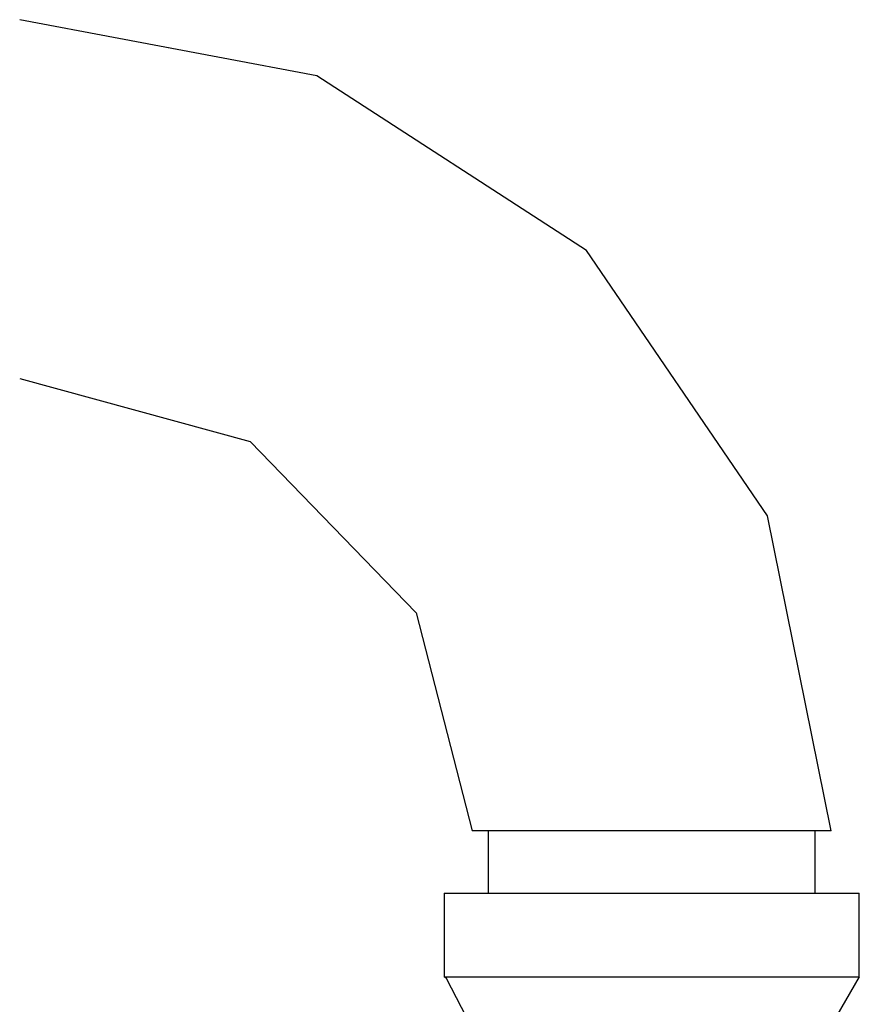
# Model space of a CAD drawing. Units: inches. Extents: x 12886 to 13424, y 42664 to 43817.
# Drawn here: x 13278 to 13332, y 43754 to 43817 of the extents above; entities that cross this region are included whole.
import ezdxf

# ---------------------------------------------------------------- set-up
doc = ezdxf.new("R2010")
doc.units = ezdxf.units.IN
doc.header["$MEASUREMENT"] = 0
doc.layers.add('freecads.com', color=7, linetype='Continuous')

msp = doc.modelspace()

# ---------------------------------------------------------------- linework, layer by layer
at = {"layer": 'freecads.com'}
for p, q in [((13297.172, 43813.797), (13278.142, 43817.404)), ((13314.467, 43802.613), (13297.172, 43813.797)), ((13326.064, 43785.592), (13314.467, 43802.613)), ((13278.142, 43794.404), (13292.9, 43790.368)), ((13292.9, 43790.368), (13303.551, 43779.384)), ((13330.142, 43765.404), (13326.064, 43785.592)), ((13303.551, 43779.384), (13307.142, 43765.404)), ((13330.142, 43765.404), (13307.142, 43765.404)), ((13308.162, 43765.404), (13308.162, 43761.404)), ((13329.122, 43761.404), (13329.122, 43765.404)), ((13305.342, 43761.404), (13305.342, 43756.037)), ((13305.342, 43761.404), (13331.942, 43761.404)), ((13331.942, 43756.037), (13331.942, 43761.404)), ((13305.495, 43755.94), (13305.342, 43756.037)), ((13305.342, 43756.037), (13331.942, 43756.037)), ((13331.942, 43756.037), (13330.191, 43753.011)), ((13307.094, 43752.831), (13305.495, 43755.94))]:
    msp.add_line(p, q, dxfattribs=at)

doc.saveas('drawing.dxf')
